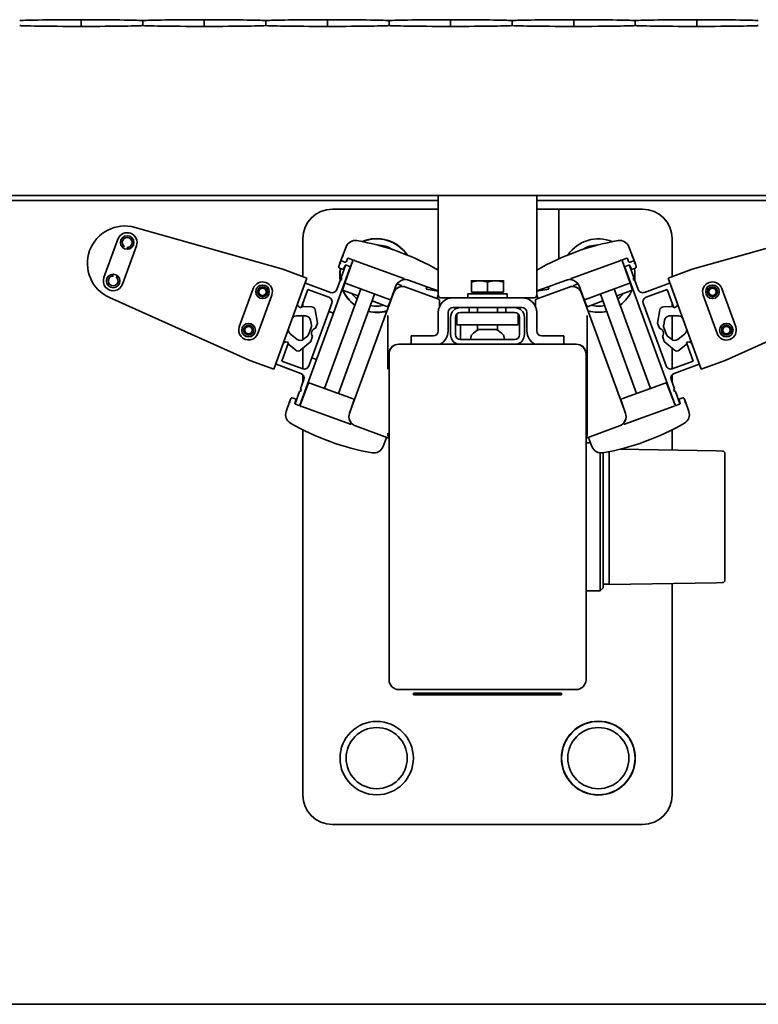
# Model space of a CAD drawing. Units: millimetres. Extents: x 0 to 89130, y -6243 to 25200.
# Drawn here: x 19076 to 19375, y 20376 to 20776 of the extents above; entities that cross this region are included whole.
import ezdxf

# ---------------------------------------------------------------- set-up
doc = ezdxf.new("R2010")
doc.units = ezdxf.units.MM
doc.header["$LTSCALE"] = 60
doc.layers.add('WT02', color=7, linetype='Continuous', lineweight=35)

msp = doc.modelspace()

# ---------------------------------------------------------------- linework, layer by layer
at = {"layer": 'WT02'}
for p, q in [((19100.52, 20773.1), (19100.52, 20775.86)), ((19125.52, 20774.99), (19125.52, 20773.98)), ((19150.52, 20773.1), (19150.52, 20775.86)), ((19175.52, 20774.99), (19175.52, 20773.98)), ((19200.52, 20773.1), (19200.52, 20775.86)), ((19225.52, 20774.99), (19225.52, 20773.98)), ((19250.52, 20773.1), (19250.52, 20775.86)), ((19275.52, 20774.99), (19275.52, 20773.98)), ((19300.52, 20773.1), (19300.52, 20775.86)), ((19325.52, 20774.99), (19325.52, 20773.98)), ((19350.52, 20773.1), (19350.52, 20775.86)), ((20750.52, 20704.48), (15350.52, 20704.48)), ((19245.52, 20704.48), (19245.52, 20663.93)), ((19285.52, 20663.93), (19285.52, 20704.48)), ((15570.52, 20702.48), (19245.52, 20702.48)), ((19285.52, 20702.48), (20750.52, 20702.48)), ((19202.52, 20698.93), (19245.52, 20698.93)), ((19285.52, 20698.93), (19294.52, 20698.93)), ((19294.52, 20698.93), (19328.52, 20698.93)), ((19294.52, 20698.93), (19294.52, 20678.76)), ((19182.43, 20674.48), (19122.38, 20691.5)), ((19408.65, 20691.5), (19348.61, 20674.48)), ((19115.44, 20686.73), (19109.76, 20671.13)), ((19190.52, 20671.53), (19190.52, 20686.93)), ((19340.52, 20686.93), (19340.52, 20671.53)), ((19117.28, 20668.39), (19122.96, 20683.99)), ((19208.09, 20683.62), (19206.63, 20679.82)), ((19324.41, 20679.82), (19322.95, 20683.62)), ((19205.6, 20677), (19205.11, 20675.57)), ((19206.14, 20678.4), (19205.6, 20677)), ((19206.63, 20679.82), (19206.14, 20678.39)), ((19206.44, 20677.76), (19207.61, 20677.33)), ((19210.79, 20678.1), (19207.76, 20669.29)), ((19208.25, 20677.63), (19208.72, 20678.85)), ((19208.97, 20678.97), (19210.74, 20678.33)), ((19211.33, 20678.11), (19231.49, 20670.77)), ((19299.55, 20670.77), (19319.71, 20678.11)), ((19323.27, 20669.29), (19320.24, 20678.1)), ((19322.06, 20678.97), (19320.3, 20678.33)), ((19322.32, 20678.85), (19322.79, 20677.63)), ((19323.42, 20677.33), (19324.6, 20677.76)), ((19324.9, 20678.39), (19324.41, 20679.82)), ((19325.43, 20677), (19324.9, 20678.4)), ((19325.92, 20675.57), (19325.43, 20677)), ((19192.16, 20670.93), (19182.43, 20674.48)), ((19202.94, 20656.69), (19209.71, 20675.29)), ((19205.41, 20674.94), (19206.59, 20674.52)), ((19207.83, 20675.98), (19206.06, 20671.09)), ((19209.77, 20675.28), (19206.74, 20666.47)), ((19207.22, 20674.81), (19207.69, 20676.03)), ((19207.95, 20676.15), (19208.09, 20676.1)), ((19209.59, 20675.55), (19208.09, 20676.1)), ((19209.59, 20675.55), (19209.71, 20675.51)), ((19324.3, 20666.47), (19321.27, 20675.28)), ((19341.71, 20619.29), (19321.32, 20675.29)), ((19321.44, 20675.55), (19321.33, 20675.51)), ((19321.44, 20675.55), (19322.94, 20676.1)), ((19323.09, 20676.15), (19322.94, 20676.1)), ((19323.2, 20675.98), (19324.98, 20671.09)), ((19323.34, 20676.03), (19323.81, 20674.81)), ((19324.45, 20674.52), (19325.62, 20674.94)), ((19348.61, 20674.48), (19338.87, 20670.93)), ((19178.69, 20633.91), (19192.16, 20670.93)), ((19191.34, 20668.68), (19188.5, 20660.88)), ((19201.75, 20665.1), (19191.6, 20668.8)), ((19205.65, 20669.96), (19204.31, 20666.3)), ((19206.41, 20670.32), (19205.65, 20669.96)), ((19206.06, 20671.09), (19206.41, 20670.32)), ((19208.06, 20668.66), (19225.7, 20662.24)), ((19228.77, 20668.57), (19230.46, 20667.95)), ((19233.44, 20670.06), (19237.2, 20668.69)), ((19237.2, 20668.69), (19240.92, 20667.34)), ((19262.27, 20669.83), (19259.02, 20669.83)), ((19259.02, 20665.13), (19259.02, 20669.25)), ((19268.77, 20669.83), (19262.27, 20669.83)), ((19265.52, 20665.13), (19265.52, 20669.25)), ((19272.02, 20669.83), (19268.77, 20669.83)), ((19272.02, 20665.13), (19272.02, 20669.25)), ((19290.12, 20667.34), (19293.84, 20668.69)), ((19293.84, 20668.69), (19297.6, 20670.06)), ((19300.58, 20667.95), (19302.26, 20668.57)), ((19305.34, 20662.24), (19322.97, 20668.66)), ((19324.98, 20671.09), (19324.62, 20670.32)), ((19324.62, 20670.32), (19325.39, 20669.96)), ((19325.39, 20669.96), (19326.72, 20666.3)), ((19329.29, 20665.1), (19339.44, 20668.8)), ((19338.87, 20670.93), (19352.35, 20633.91)), ((19339.69, 20668.68), (19342.53, 20660.88)), ((19170.41, 20666.72), (19164.73, 20651.12)), ((19189.87, 20658.78), (19192.61, 20666.3)), ((19192.61, 20666.3), (19201.06, 20663.22)), ((19214.02, 20666.49), (19199.31, 20626.08)), ((19219.65, 20664.44), (19204.95, 20624.03)), ((19207.04, 20665.84), (19212.99, 20663.67)), ((19227.29, 20664.85), (19224.08, 20656.04)), ((19225.31, 20659.71), (19227.31, 20664.92)), ((19226.34, 20662.53), (19228.34, 20667.74)), ((19245.38, 20662.52), (19232.41, 20667.24)), ((19232.41, 20667.24), (19232.41, 20667.24)), ((19240.92, 20667.34), (19240.59, 20666.39)), ((19240.59, 20666.39), (19240.61, 20666.39)), ((19245.52, 20665.64), (19240.61, 20666.39)), ((19240.92, 20667.34), (19245.52, 20665.67)), ((19257.52, 20664.53), (19273.52, 20664.53)), ((19257.52, 20662.93), (19257.52, 20664.53)), ((19265.52, 20665.13), (19259.02, 20665.13)), ((19259.82, 20665.13), (19259.82, 20664.53)), ((19272.02, 20665.13), (19265.52, 20665.13)), ((19271.22, 20665.13), (19271.22, 20664.53)), ((19273.52, 20662.93), (19273.52, 20664.53)), ((19285.52, 20665.67), (19290.12, 20667.34)), ((19285.52, 20665.64), (19290.42, 20666.39)), ((19298.62, 20667.24), (19285.65, 20662.52)), ((19290.12, 20667.34), (19290.44, 20666.39)), ((19290.44, 20666.39), (19290.42, 20666.39)), ((19298.62, 20667.24), (19298.62, 20667.24)), ((19302.7, 20667.74), (19304.7, 20662.53)), ((19303.73, 20664.92), (19305.72, 20659.71)), ((19306.96, 20656.04), (19303.75, 20664.85)), ((19311.38, 20664.44), (19326.09, 20624.03)), ((19317.02, 20666.49), (19331.73, 20626.08)), ((19318.05, 20663.67), (19324, 20665.84)), ((19338.43, 20666.3), (19329.97, 20663.22)), ((19341.16, 20658.78), (19338.43, 20666.3)), ((19366.3, 20651.12), (19360.62, 20666.72)), ((19112.01, 20663.01), (19168.95, 20637.45)), ((19172.25, 20648.38), (19177.93, 20663.98)), ((19190.52, 20659.34), (19190.52, 20660.56)), ((19202.26, 20660.66), (19201.06, 20657.37)), ((19218.63, 20661.62), (19224.67, 20659.42)), ((19245.24, 20663.12), (19245.52, 20663.94)), ((19246.04, 20659.38), (19246.04, 20661.58)), ((19246.52, 20662.93), (19251.52, 20662.93)), ((19251.52, 20662.93), (19279.52, 20662.93)), ((19279.52, 20662.93), (19284.52, 20662.93)), ((19285, 20661.58), (19285, 20659.38)), ((19285.52, 20663.94), (19285.8, 20663.12)), ((19306.36, 20659.42), (19312.41, 20661.62)), ((19328.78, 20660.66), (19338.01, 20635.29)), ((19340.52, 20660.56), (19340.52, 20659.34)), ((19353.11, 20663.98), (19358.78, 20648.38)), ((19362.08, 20637.45), (19419.02, 20663.01)), ((19188.23, 20660.13), (19188.45, 20660.05)), ((19189.4, 20658.95), (19189.87, 20658.78)), ((19190.11, 20659.44), (19190.39, 20659.34)), ((19190.39, 20659.34), (19194.11, 20659.26)), ((19194.22, 20638.58), (19201.06, 20657.37)), ((19195.56, 20658), (19196.45, 20652.59)), ((19202.94, 20656.69), (19196.1, 20637.89)), ((19201.06, 20657.37), (19202.94, 20656.69)), ((19245.52, 20656.93), (19245.52, 20649.43)), ((19249.52, 20649.43), (19249.52, 20656.93)), ((19251.52, 20658.93), (19254.52, 20658.93)), ((19258.02, 20658.93), (19254.52, 20658.93)), ((19254.52, 20656.93), (19258.02, 20656.93)), ((19258.02, 20656.93), (19258.02, 20658.93)), ((19258.02, 20658.93), (19273.02, 20658.93)), ((19258.02, 20656.93), (19273.02, 20656.93)), ((19261.52, 20658.93), (19261.52, 20656.93)), ((19269.52, 20658.93), (19269.52, 20656.93)), ((19276.52, 20658.93), (19273.02, 20658.93)), ((19273.02, 20658.93), (19273.02, 20656.93)), ((19273.02, 20656.93), (19276.52, 20656.93)), ((19276.52, 20658.93), (19279.52, 20658.93)), ((19281.52, 20649.43), (19281.52, 20656.93)), ((19285.52, 20649.43), (19285.52, 20656.93)), ((19335.48, 20658), (19334.59, 20652.59)), ((19340.64, 20659.34), (19336.93, 20659.26)), ((19340.93, 20659.44), (19340.64, 20659.34)), ((19341.63, 20658.95), (19341.16, 20658.78)), ((19342.8, 20660.13), (19342.59, 20660.05)), ((19188.02, 20655.58), (19191.72, 20655.51)), ((19190.52, 20645.84), (19190.52, 20655.53)), ((19193.65, 20653.83), (19193.98, 20651.82)), ((19196.45, 20652.59), (19195.7, 20650.52)), ((19224.08, 20656.04), (19209.5, 20615.99)), ((19225.02, 20633.93), (19225.02, 20655.65)), ((19250.52, 20654.93), (19250.52, 20647.93)), ((19252.52, 20647.93), (19252.52, 20654.93)), ((19253.02, 20656.26), (19253.02, 20651.93)), ((19278.02, 20651.93), (19278.02, 20656.26)), ((19278.52, 20654.93), (19278.52, 20647.93)), ((19280.52, 20647.93), (19280.52, 20654.93)), ((19306.02, 20655.65), (19306.02, 20607.14)), ((19321.53, 20615.99), (19306.96, 20656.04)), ((19334.59, 20652.59), (19335.34, 20650.52)), ((19337.06, 20651.82), (19337.39, 20653.83)), ((19339.32, 20655.51), (19343.02, 20655.58)), ((19340.52, 20655.53), (19340.52, 20645.84)), ((19193.89, 20650.81), (19192.94, 20648.22)), ((19256.85, 20651.93), (19253.02, 20651.93)), ((19254.52, 20651.93), (19254.52, 20645.93)), ((19274.19, 20651.93), (19256.85, 20651.93)), ((19261.52, 20651.93), (19261.52, 20649.75)), ((19262.07, 20649.98), (19268.97, 20649.98)), ((19269.52, 20651.93), (19269.52, 20649.75)), ((19278.02, 20651.93), (19274.19, 20651.93)), ((19338.09, 20648.22), (19337.15, 20650.81)), ((19182, 20637.17), (19184.74, 20644.69)), ((19182.84, 20644.64), (19182.62, 20644.71)), ((19184.74, 20644.69), (19184.27, 20644.86)), ((19188.26, 20646.01), (19185.38, 20648.33)), ((19193.76, 20645.2), (19189.6, 20641.63)), ((19192.37, 20647.38), (19190.82, 20646.05)), ((19194.51, 20647.27), (19193.76, 20645.2)), ((19234.52, 20647.43), (19239.52, 20647.43)), ((19234.52, 20647.43), (19234.52, 20644.08)), ((19243.52, 20647.43), (19239.52, 20647.43)), ((19276.52, 20645.93), (19254.52, 20645.93)), ((19291.52, 20647.43), (19287.52, 20647.43)), ((19291.52, 20647.43), (19296.52, 20647.43)), ((19296.52, 20644.08), (19296.52, 20647.43)), ((19336.52, 20647.27), (19337.27, 20645.2)), ((19337.27, 20645.2), (19341.44, 20641.63)), ((19340.22, 20646.05), (19338.67, 20647.38)), ((19345.66, 20648.33), (19342.78, 20646.01)), ((19346.3, 20644.69), (19346.77, 20644.86)), ((19349.03, 20637.17), (19346.3, 20644.69)), ((19348.2, 20644.64), (19348.41, 20644.71)), ((19182.35, 20643.96), (19179.51, 20636.16)), ((19184.78, 20643.93), (19184.5, 20644.03)), ((19187.68, 20641.6), (19184.78, 20643.93)), ((19190.52, 20634.07), (19190.52, 20642.42)), ((19225.52, 20640.08), (19225.52, 20640.43)), ((19301.52, 20644.08), (19229.52, 20644.08)), ((19305.52, 20640.43), (19305.52, 20640.08)), ((19340.52, 20642.42), (19340.52, 20634.07)), ((19343.35, 20641.6), (19346.25, 20643.93)), ((19346.25, 20643.93), (19346.53, 20644.03)), ((19348.69, 20643.96), (19351.53, 20636.16)), ((19168.95, 20637.45), (19178.69, 20633.91)), ((19190.46, 20634.09), (19182, 20637.17)), ((19189.33, 20619.29), (19196.1, 20637.89)), ((19194.22, 20638.58), (19193.03, 20635.29)), ((19196.1, 20637.89), (19194.22, 20638.58)), ((19225.52, 20640.08), (19225.52, 20507.78)), ((19305.52, 20507.78), (19305.52, 20640.08)), ((19340.57, 20634.09), (19349.03, 20637.17)), ((19352.35, 20633.91), (19362.08, 20637.45)), ((19179.63, 20635.91), (19189.78, 20632.21)), ((19351.41, 20635.91), (19341.26, 20632.21)), ((19190.97, 20629.65), (19189.64, 20625.98)), ((19190.52, 20628.4), (19190.52, 20631.74)), ((19340.06, 20629.65), (19341.4, 20625.98)), ((19340.52, 20631.74), (19340.52, 20628.4)), ((19189.23, 20624.86), (19187.45, 20619.97)), ((19190, 20625.22), (19189.23, 20624.86)), ((19192.72, 20627.96), (19189.38, 20619.26)), ((19189.64, 20625.98), (19190, 20625.22)), ((19210.99, 20621.83), (19193.36, 20628.25)), ((19337.68, 20628.25), (19320.04, 20621.83)), ((19341.66, 20619.26), (19338.32, 20627.96)), ((19341.4, 20625.98), (19341.04, 20625.22)), ((19341.04, 20625.22), (19341.81, 20624.86)), ((19341.81, 20624.86), (19343.59, 20619.97)), ((19185.08, 20620.62), (19183.76, 20616.78)), ((19185.62, 20622.03), (19185.08, 20620.62)), ((19187.43, 20621.89), (19186.26, 20622.32)), ((19187.31, 20620.02), (19187.73, 20621.26)), ((19190.52, 20622.23), (19190.52, 20622.55)), ((19209.48, 20615.92), (19211.29, 20621.2)), ((19319.74, 20621.2), (19321.56, 20615.92)), ((19340.52, 20622.55), (19340.52, 20622.23)), ((19343.3, 20621.26), (19343.73, 20620.02)), ((19344.78, 20622.32), (19343.6, 20621.89)), ((19345.95, 20620.62), (19345.41, 20622.03)), ((19347.28, 20616.78), (19345.95, 20620.62)), ((19187.43, 20619.77), (19187.57, 20619.71)), ((19187.57, 20619.71), (19189.07, 20619.17)), ((19189.07, 20619.17), (19189.19, 20619.12)), ((19209.94, 20611.57), (19189.78, 20618.91)), ((19341.26, 20618.91), (19321.1, 20611.57)), ((19341.96, 20619.17), (19341.85, 20619.12)), ((19343.47, 20619.71), (19341.96, 20619.17)), ((19343.61, 20619.77), (19343.47, 20619.71)), ((19190.52, 20460.93), (19190.52, 20609.3)), ((19211.89, 20610.86), (19225.05, 20606.07)), ((19211.89, 20610.86), (19211.89, 20610.86)), ((19305.99, 20606.07), (19319.14, 20610.86)), ((19319.14, 20610.86), (19319.14, 20610.86)), ((19340.52, 20609.3), (19340.52, 20601.01)), ((19223.09, 20602.46), (19224.37, 20605.78)), ((19225.02, 20607.14), (19225.02, 20607.93)), ((19306.67, 20605.78), (19307.94, 20602.46)), ((19307.38, 20603.93), (19305.52, 20603.93)), ((19314.92, 20600.43), (19314.92, 20599.48)), ((19358.51, 20600.69), (19319.17, 20601.38)), ((19360.94, 20600.65), (19358.51, 20600.69)), ((19311.32, 20599.91), (19311.32, 20543.93)), ((19312.52, 20545.13), (19312.52, 20599.98)), ((19314.92, 20598.45), (19314.92, 20599.48)), ((19314.92, 20598.45), (19314.92, 20549.41)), ((19361.92, 20599.65), (19361.92, 20599.64)), ((19361.92, 20548.22), (19361.92, 20599.64)), ((19314.92, 20548.39), (19314.92, 20549.41)), ((19312.52, 20545.13), (19311.32, 20543.93)), ((19312.52, 20546.58), (19314.92, 20546.58)), ((19314.92, 20548.39), (19314.92, 20546.59)), ((19314.92, 20546.41), (19358.51, 20547.17)), ((19314.92, 20546.41), (19314.92, 20546.59)), ((19340.52, 20546.86), (19340.52, 20460.93)), ((19358.51, 20547.17), (19360.94, 20547.22)), ((19361.92, 20548.22), (19361.92, 20548.22)), ((19305.52, 20543.93), (19311.32, 20543.93)), ((19229.52, 20503.78), (19301.52, 20503.78)), ((19295.52, 20502.33), (19235.52, 20502.33)), ((19235.52, 20501.63), (19235.52, 20502.33)), ((19235.52, 20501.63), (19295.52, 20501.63)), ((19295.52, 20501.63), (19295.52, 20502.33)), ((19328.52, 20448.93), (19202.52, 20448.93)), ((19460.52, 20375.93), (15355.52, 20375.93))]:
    msp.add_line(p, q, dxfattribs=at)
for centre, radius in [((19119.2, 20685.36), 2.75), ((19113.52, 20669.76), 2.75), ((19174.17, 20665.35), 2.75), ((19174.17, 20665.35), 2), ((19174.17, 20665.35), 1.5), ((19356.87, 20665.35), 2.75), ((19356.87, 20665.35), 2), ((19356.87, 20665.35), 1.5), ((19168.49, 20649.75), 2.75), ((19362.54, 20649.75), 2.75), ((19168.49, 20649.75), 2), ((19168.49, 20649.75), 1.5), ((19362.54, 20649.75), 2), ((19362.54, 20649.75), 1.5), ((19220.52, 20475.93), 14.9), ((19310.52, 20475.93), 15), ((19310.52, 20475.93), 14.9), ((19220.52, 20475.93), 12.42), ((19310.52, 20475.93), 12.42)]:
    msp.add_circle(centre, radius, dxfattribs=at)
for centre, radius, start, end in [((19202.52, 20686.93), 12, 90, 180), ((19328.52, 20686.93), 12, 0, 90), ((19118.24, 20676.87), 15.2, 74.172, 245.828), ((19119.2, 20685.36), 4, 340, 160), ((19119.2, 20685.36), 2, 265.519, 234.481), ((19211.82, 20682.18), 4, 80.1573, 159), ((19195.41, 20587.6), 100, 59.9283, 80.1573), ((19220.52, 20671.93), 15, 33.7484, 113.0935), ((19220.52, 20671.93), 14.9, 34.3178, 112.5241), ((19335.63, 20587.6), 100, 99.8427, 120.0717), ((19310.52, 20671.93), 14.9, 67.4759, 145.6822), ((19319.22, 20682.18), 4, 21, 99.8427), ((19116.74, 20678.59), 5.3, 75.7948, 88.5202), ((19116.74, 20678.59), 5.3, 51.4798, 64.2052), ((19220.52, 20671.93), 12.42, 57.6125, 89.2294), ((19310.52, 20671.93), 12.42, 90.7706, 122.3875), ((19206.61, 20678.23), 0.5, 161, 250), ((19207.78, 20677.8), 0.5, 250, 339), ((19210.6, 20678.16), 0.2, 341, 70), ((19320.43, 20678.16), 0.2, 110, 199), ((19323.25, 20677.8), 0.5, 201, 290), ((19324.43, 20678.23), 0.5, 290, 19), ((19205.58, 20675.41), 0.5, 161, 250), ((19220.52, 20671.93), 15, 168.9673, 187.5438), ((19220.52, 20671.93), 14.9, 169.028, 187.4229), ((19206.76, 20674.99), 0.5, 250, 339), ((19208.02, 20675.91), 0.2, 70, 160), ((19209.53, 20675.36), 0.2, 340, 70), ((19209.58, 20675.34), 0.2, 341, 70), ((19321.46, 20675.34), 0.2, 110, 199), ((19321.51, 20675.36), 0.2, 110, 200), ((19323.01, 20675.91), 0.2, 20, 110), ((19324.28, 20674.99), 0.5, 201, 290), ((19310.52, 20671.93), 14.9, 352.5771, 10.972), ((19325.45, 20675.41), 0.5, 290, 19), ((19113.52, 20669.76), 4, 160, 340), ((19113.52, 20669.76), 2, 85.519, 54.481), ((19115.98, 20676.52), 5.3, 231.4798, 244.2052), ((19115.98, 20676.52), 5.3, 255.7948, 268.5202), ((19174.17, 20665.35), 4, 340, 160), ((19191.53, 20668.61), 0.2, 70, 160), ((19208.23, 20669.13), 0.5, 161, 250), ((19220.52, 20671.93), 12.42, 184.4776, 186.0076), ((19232.07, 20666.3), 4, 97.266, 159), ((19232.07, 20666.3), 4, 70, 97.266), ((19298.96, 20666.3), 4, 82.734, 110), ((19298.96, 20666.3), 4, 21, 82.734), ((19310.52, 20671.93), 12.42, 353.9924, 355.5224), ((19322.8, 20669.13), 0.5, 290, 19), ((19339.5, 20668.61), 0.2, 20, 110), ((19356.87, 20665.35), 4, 20, 200), ((19202.43, 20666.98), 2, 250, 340), ((19220.52, 20671.93), 15, 201.1113, 233.5437), ((19220.52, 20671.93), 14.9, 200.6687, 202.061), ((19207.21, 20666.31), 0.5, 161, 250), ((19220.52, 20671.93), 14.9, 203.7588, 233.4301), ((19220.52, 20671.93), 12.42, 216.3601, 229.9892), ((19231.05, 20663.48), 4, 70, 160), ((19231.04, 20663.48), 4, 97.266, 159), ((19231.04, 20663.48), 4, 70, 97.266), ((19220.52, 20671.93), 12.42, 338.3609, 338.3612), ((19299.99, 20663.48), 4, 20, 110), ((19299.99, 20663.48), 4, 82.734, 110), ((19310.52, 20671.93), 12.42, 201.6388, 201.6391), ((19299.99, 20663.48), 4, 21, 82.734), ((19310.52, 20671.93), 12.42, 310.0108, 323.6399), ((19310.52, 20671.93), 14.9, 306.5699, 336.2412), ((19323.83, 20666.31), 0.5, 290, 19), ((19310.52, 20671.93), 14.9, 337.939, 339.3313), ((19328.6, 20666.98), 2, 200, 290), ((19189.91, 20660.36), 1.5, 160, 250), ((19200.38, 20661.34), 2, 340, 70), ((19220.52, 20671.93), 12.42, 294.4899, 295.0105), ((19225.87, 20662.71), 0.5, 250, 339), ((19244.76, 20663.28), 0.5, 250, 341), ((19245.04, 20661.58), 1, 0, 70), ((19246.52, 20663.93), 1, 180, 270), ((19251.52, 20656.93), 6, 90, 180), ((19279.52, 20656.93), 6, 0, 90), ((19284.52, 20663.93), 1, 270, 0), ((19286, 20661.58), 1, 110, 180), ((19286.27, 20663.28), 0.5, 199, 290), ((19305.17, 20662.71), 0.5, 201, 290), ((19310.52, 20671.93), 12.42, 244.9895, 245.5101), ((19330.66, 20661.34), 2, 110, 200), ((19341.12, 20660.36), 1.5, 290, 20), ((19194.08, 20657.76), 1.5, 9.34, 88.8), ((19220.52, 20671.93), 15, 256.7026, 285.8367), ((19220.52, 20671.93), 14.9, 256.7478, 286.1149), ((19220.52, 20671.93), 12.42, 258.1051, 283.6399), ((19224.84, 20659.89), 0.5, 250, 339), ((19251.52, 20656.93), 2, 90, 180), ((19254.52, 20654.93), 4, 90, 180), ((19254.52, 20654.93), 2, 90, 180), ((19276.52, 20654.93), 4, 0, 90), ((19276.52, 20654.93), 2, 0, 90), ((19279.52, 20656.93), 2, 0, 90), ((19306.19, 20659.89), 0.5, 201, 290), ((19310.52, 20671.93), 14.9, 253.8851, 283.2522), ((19310.52, 20671.93), 12.42, 256.3601, 281.8949), ((19336.96, 20657.76), 1.5, 91.2, 170.66), ((19187.98, 20653.59), 2, 88.8, 160), ((19191.68, 20653.51), 2, 9.34, 88.8), ((19339.36, 20653.51), 2, 91.2, 170.66), ((19343.06, 20653.59), 2, 20, 91.2), ((19168.49, 20649.75), 4, 160, 340), ((19186.63, 20649.89), 2, 160, 231.2), ((19192.01, 20651.49), 2, 340, 9.34), ((19196.04, 20648.55), 2, 100, 220), ((19243.52, 20649.43), 2, 270, 0), ((19243.52, 20649.43), 6, 296.9166, 0), ((19264.99, 20643), 7.59, 113.4193, 139.1324), ((19262.07, 20649.73), 0.25, 90, 113.4193), ((19268.97, 20649.73), 0.25, 66.5807, 90), ((19266.05, 20643), 7.59, 40.8676, 66.5807), ((19287.52, 20649.43), 6, 180, 243.0834), ((19287.52, 20649.43), 2, 180, 270), ((19334.99, 20648.55), 2, 320, 80), ((19339.03, 20651.49), 2, 170.66, 200), ((19344.4, 20649.89), 2, 308.8, 20), ((19362.54, 20649.75), 4, 200, 20), ((19183.76, 20643.45), 1.5, 70, 160), ((19189.51, 20647.57), 2, 231.2, 310.66), ((19191.06, 20648.9), 2, 310.66, 340), ((19254.52, 20647.93), 4, 180, 254.2595), ((19254.52, 20647.93), 2, 180, 270), ((19266.97, 20645.93), 8.25, 173.3606, 178.2093), ((19258.97, 20646.18), 0.25, 178.2093, 270), ((19260.76, 20646.66), 2, 139.1324, 173.3606), ((19270.28, 20646.66), 2, 6.6394, 40.8676), ((19272.06, 20646.18), 0.25, 270, 1.7907), ((19264.07, 20645.93), 8.25, 1.7907, 6.6394), ((19276.52, 20647.93), 2, 270, 0), ((19276.52, 20647.93), 4, 285.7405, 0), ((19339.97, 20648.9), 2, 200, 229.34), ((19341.52, 20647.57), 2, 229.34, 308.8), ((19347.28, 20643.45), 1.5, 20, 110), ((19188.62, 20642.77), 1.5, 231.2, 310.66), ((19229.52, 20640.08), 4, 90, 180), ((19229.02, 20640.43), 3.5, 107.2242, 180), ((19301.52, 20640.08), 4, 0, 90), ((19302.02, 20640.43), 3.5, 0, 72.7758), ((19342.41, 20642.77), 1.5, 229.34, 308.8), ((19179.7, 20636.09), 0.2, 160, 250), ((19191.15, 20635.97), 2, 250, 340), ((19339.89, 20635.97), 2, 200, 290), ((19351.34, 20636.09), 0.2, 290, 20), ((19189.09, 20630.33), 2, 340, 70), ((19341.94, 20630.33), 2, 110, 200), ((19193.19, 20627.78), 0.5, 70, 159), ((19337.85, 20627.78), 0.5, 21, 110), ((19186.09, 20621.85), 0.5, 70, 159), ((19187.26, 20621.42), 0.5, 341, 70), ((19210.82, 20621.36), 0.5, 341, 70), ((19320.21, 20621.36), 0.5, 110, 199), ((19343.77, 20621.42), 0.5, 110, 199), ((19344.95, 20621.85), 0.5, 21, 110), ((19187.54, 20615.47), 4, 161, 239.8427), ((19187.64, 20619.9), 0.2, 160, 250), ((19189.14, 20619.35), 0.2, 250, 340), ((19189.19, 20619.34), 0.2, 250, 339), ((19341.84, 20619.34), 0.2, 201, 290), ((19341.89, 20619.35), 0.2, 200, 290), ((19343.4, 20619.9), 0.2, 290, 20), ((19343.5, 20615.47), 4, 300.1573, 19), ((19213.26, 20614.62), 4, 160, 250), ((19213.26, 20614.62), 4, 161, 222.734), ((19317.78, 20614.62), 4, 290, 20), ((19317.78, 20614.62), 4, 317.266, 19), ((19235.77, 20698.48), 100, 239.8427, 260.1573), ((19213.26, 20614.62), 4, 222.734, 250), ((19295.27, 20698.48), 100, 279.8427, 300.1573), ((19317.78, 20614.62), 4, 290, 317.266), ((19223.9, 20605.96), 0.5, 339, 70), ((19307.14, 20605.96), 0.5, 110, 201), ((19219.36, 20603.89), 4, 260.1573, 339), ((19311.68, 20603.89), 4, 201, 279.8427), ((19360.92, 20599.65), 1, 0, 89), ((19360.92, 20548.22), 1, 271, 0), ((19229.52, 20507.78), 4, 180, 270), ((19301.52, 20507.78), 4, 270, 0), ((19202.52, 20460.93), 12, 180, 270), ((19328.52, 20460.93), 12, 270, 0)]:
    msp.add_arc(centre, radius, start, end, dxfattribs=at)
for centre, major_axis, ratio, start_param, end_param in [((19115.46, 20775.46), (40, 0), 0.010869, 1.953701, 3.0766), ((19115.46, 20773.51), (-40, 0), 0.010869, 0.064993, 1.187891), ((19085.57, 20775.46), (40, 0), 0.010869, 0.064993, 1.187891), ((19085.57, 20773.51), (-40, 0), 0.010869, 1.953701, 3.0766), ((19165.46, 20775.46), (40, 0), 0.010869, 1.953701, 3.0766), ((19165.46, 20773.51), (-40, 0), 0.010869, 0.064993, 1.187891), ((19135.57, 20775.46), (40, 0), 0.010869, 0.064993, 1.187891), ((19135.57, 20773.51), (-40, 0), 0.010869, 1.953701, 3.0766), ((19215.46, 20775.46), (40, 0), 0.010869, 1.953701, 3.0766), ((19215.46, 20773.51), (-40, 0), 0.010869, 0.064993, 1.187891), ((19185.57, 20775.46), (40, 0), 0.010869, 0.064993, 1.187891), ((19185.57, 20773.51), (-40, 0), 0.010869, 1.953701, 3.0766), ((19265.46, 20775.46), (40, 0), 0.010869, 1.953701, 3.0766), ((19265.46, 20773.51), (-40, 0), 0.010869, 0.064993, 1.187891), ((19235.57, 20775.46), (40, 0), 0.010869, 0.064993, 1.187891), ((19235.57, 20773.51), (-40, 0), 0.010869, 1.953701, 3.0766), ((19315.46, 20775.46), (40, 0), 0.010869, 1.953701, 3.0766), ((19315.46, 20773.51), (-40, 0), 0.010869, 0.064993, 1.187891), ((19285.57, 20775.46), (40, 0), 0.010869, 0.064993, 1.187891), ((19285.57, 20773.51), (-40, 0), 0.010869, 1.953701, 3.0766), ((19365.46, 20775.46), (40, 0), 0.010869, 1.953701, 3.0766), ((19365.46, 20773.51), (-40, 0), 0.010869, 0.064993, 1.187891), ((19335.57, 20775.46), (40, 0), 0.010869, 0.064993, 1.187891), ((19335.57, 20773.51), (-40, 0), 0.010869, 1.953701, 3.0766), ((19206.07, 20676.83), (-0.47, 0.171), 0.01745, 4.712389, 6.282881), ((19207.1, 20679.65), (-0.47, 0.171), 0.01745, 4.712389, 6.28288), ((19215.99, 20691.66), (-4.66, -13.55), 0.034899, 6.129919, 6.282576), ((19315.04, 20691.66), (4.66, -13.55), 0.034899, 0.00061, 0.153266), ((19323.94, 20679.65), (0.47, 0.171), 0.01745, 0.000305, 1.570796), ((19324.96, 20676.83), (0.47, 0.171), 0.01745, 0.000305, 1.570796), ((19196.37, 20576.98), (28.63, 78.72), 0.011937, 6.250382, 6.283183), ((19334.67, 20576.98), (-28.63, 78.72), 0.011937, 0.000002, 0.032804), ((19185.55, 20620.45), (-0.47, 0.171), 0.01745, 0.000305, 1.570797), ((19345.48, 20620.45), (0.47, 0.171), 0.01745, 4.712389, 6.282881), ((19184.65, 20605.53), (5.13, 13.38), 0.034899, 0.00061, 0.153266), ((19346.39, 20605.53), (-5.13, 13.38), 0.034899, 6.129919, 6.282576), ((19253.67, 20596.72), (-28.65, 10.43), 0.032799, 0.011945, 0.036627), ((19277.37, 20596.72), (28.65, 10.43), 0.032799, 6.246559, 6.271241)]:
    msp.add_ellipse(centre, major_axis=major_axis, ratio=ratio, start_param=start_param, end_param=end_param, dxfattribs=at)
for points, knots in [([(19125.49, 20775.49), (19125.49, 20775.49), (19125.5, 20775.47), (19125.5, 20775.42), (19125.51, 20775.39), (19125.51, 20775.3), (19125.51, 20775.24), (19125.52, 20775.12), (19125.52, 20775.05), (19125.52, 20774.99)], [-0.07486153, -0.07486153, -0.07486153, -0.07486153, -0.0565344, -0.0565344, -0.03766371, -0.03766371, -0.01883186, -0.01883186, 0, 0, 0, 0]), ([(19125.52, 20773.98), (19125.52, 20773.91), (19125.52, 20773.85), (19125.51, 20773.72), (19125.51, 20773.67), (19125.51, 20773.58), (19125.5, 20773.54), (19125.5, 20773.49), (19125.49, 20773.48), (19125.49, 20773.48)], [0, 0, 0, 0, 0.01883186, 0.01883186, 0.03766371, 0.03766371, 0.0565344, 0.0565344, 0.07486153, 0.07486153, 0.07486153, 0.07486153]), ([(19125.52, 20774.99), (19125.52, 20775.05), (19125.52, 20775.12), (19125.52, 20775.24), (19125.52, 20775.3), (19125.53, 20775.39), (19125.53, 20775.42), (19125.54, 20775.47), (19125.54, 20775.49), (19125.55, 20775.49)], [0, 0, 0, 0, 0.01883186, 0.01883186, 0.03766371, 0.03766371, 0.0565344, 0.0565344, 0.07486153, 0.07486153, 0.07486153, 0.07486153]), ([(19125.55, 20773.48), (19125.54, 20773.48), (19125.54, 20773.49), (19125.53, 20773.54), (19125.53, 20773.58), (19125.52, 20773.67), (19125.52, 20773.72), (19125.52, 20773.85), (19125.52, 20773.91), (19125.52, 20773.98)], [-0.07486153, -0.07486153, -0.07486153, -0.07486153, -0.0565344, -0.0565344, -0.03766371, -0.03766371, -0.01883186, -0.01883186, 0, 0, 0, 0]), ([(19175.49, 20775.49), (19175.49, 20775.49), (19175.5, 20775.47), (19175.5, 20775.42), (19175.51, 20775.39), (19175.51, 20775.3), (19175.51, 20775.24), (19175.52, 20775.12), (19175.52, 20775.05), (19175.52, 20774.99)], [-0.07486153, -0.07486153, -0.07486153, -0.07486153, -0.0565344, -0.0565344, -0.03766371, -0.03766371, -0.01883186, -0.01883186, 0, 0, 0, 0]), ([(19175.52, 20773.98), (19175.52, 20773.91), (19175.52, 20773.85), (19175.51, 20773.72), (19175.51, 20773.67), (19175.51, 20773.58), (19175.5, 20773.54), (19175.5, 20773.49), (19175.49, 20773.48), (19175.49, 20773.48)], [0, 0, 0, 0, 0.01883186, 0.01883186, 0.03766371, 0.03766371, 0.0565344, 0.0565344, 0.07486153, 0.07486153, 0.07486153, 0.07486153]), ([(19175.52, 20774.99), (19175.52, 20775.05), (19175.52, 20775.12), (19175.52, 20775.24), (19175.52, 20775.3), (19175.53, 20775.39), (19175.53, 20775.42), (19175.54, 20775.47), (19175.54, 20775.49), (19175.55, 20775.49)], [0, 0, 0, 0, 0.01883186, 0.01883186, 0.03766371, 0.03766371, 0.0565344, 0.0565344, 0.07486153, 0.07486153, 0.07486153, 0.07486153]), ([(19175.55, 20773.48), (19175.54, 20773.48), (19175.54, 20773.49), (19175.53, 20773.54), (19175.53, 20773.58), (19175.52, 20773.67), (19175.52, 20773.72), (19175.52, 20773.85), (19175.52, 20773.91), (19175.52, 20773.98)], [-0.07486153, -0.07486153, -0.07486153, -0.07486153, -0.0565344, -0.0565344, -0.03766371, -0.03766371, -0.01883186, -0.01883186, 0, 0, 0, 0]), ([(19225.49, 20775.49), (19225.49, 20775.49), (19225.5, 20775.47), (19225.5, 20775.42), (19225.51, 20775.39), (19225.51, 20775.3), (19225.51, 20775.24), (19225.52, 20775.12), (19225.52, 20775.05), (19225.52, 20774.99)], [-0.07486153, -0.07486153, -0.07486153, -0.07486153, -0.0565344, -0.0565344, -0.03766371, -0.03766371, -0.01883186, -0.01883186, 0, 0, 0, 0]), ([(19225.52, 20773.98), (19225.52, 20773.91), (19225.52, 20773.85), (19225.51, 20773.72), (19225.51, 20773.67), (19225.51, 20773.58), (19225.5, 20773.54), (19225.5, 20773.49), (19225.49, 20773.48), (19225.49, 20773.48)], [0, 0, 0, 0, 0.01883186, 0.01883186, 0.03766371, 0.03766371, 0.0565344, 0.0565344, 0.07486153, 0.07486153, 0.07486153, 0.07486153]), ([(19225.52, 20774.99), (19225.52, 20775.05), (19225.52, 20775.12), (19225.52, 20775.24), (19225.52, 20775.3), (19225.53, 20775.39), (19225.53, 20775.42), (19225.54, 20775.47), (19225.54, 20775.49), (19225.55, 20775.49)], [0, 0, 0, 0, 0.01883186, 0.01883186, 0.03766371, 0.03766371, 0.0565344, 0.0565344, 0.07486153, 0.07486153, 0.07486153, 0.07486153]), ([(19225.55, 20773.48), (19225.54, 20773.48), (19225.54, 20773.49), (19225.53, 20773.54), (19225.53, 20773.58), (19225.52, 20773.67), (19225.52, 20773.72), (19225.52, 20773.85), (19225.52, 20773.91), (19225.52, 20773.98)], [-0.07486153, -0.07486153, -0.07486153, -0.07486153, -0.0565344, -0.0565344, -0.03766371, -0.03766371, -0.01883186, -0.01883186, 0, 0, 0, 0]), ([(19275.49, 20775.49), (19275.49, 20775.49), (19275.5, 20775.47), (19275.5, 20775.42), (19275.51, 20775.39), (19275.51, 20775.3), (19275.51, 20775.24), (19275.52, 20775.12), (19275.52, 20775.05), (19275.52, 20774.99)], [-0.07486153, -0.07486153, -0.07486153, -0.07486153, -0.0565344, -0.0565344, -0.03766371, -0.03766371, -0.01883186, -0.01883186, 0, 0, 0, 0]), ([(19275.52, 20773.98), (19275.52, 20773.91), (19275.52, 20773.85), (19275.51, 20773.72), (19275.51, 20773.67), (19275.51, 20773.58), (19275.5, 20773.54), (19275.5, 20773.49), (19275.49, 20773.48), (19275.49, 20773.48)], [0, 0, 0, 0, 0.01883186, 0.01883186, 0.03766371, 0.03766371, 0.0565344, 0.0565344, 0.07486153, 0.07486153, 0.07486153, 0.07486153]), ([(19275.52, 20774.99), (19275.52, 20775.05), (19275.52, 20775.12), (19275.52, 20775.24), (19275.52, 20775.3), (19275.53, 20775.39), (19275.53, 20775.42), (19275.54, 20775.47), (19275.54, 20775.49), (19275.55, 20775.49)], [0, 0, 0, 0, 0.01883186, 0.01883186, 0.03766371, 0.03766371, 0.0565344, 0.0565344, 0.07486153, 0.07486153, 0.07486153, 0.07486153]), ([(19275.55, 20773.48), (19275.54, 20773.48), (19275.54, 20773.49), (19275.53, 20773.54), (19275.53, 20773.58), (19275.52, 20773.67), (19275.52, 20773.72), (19275.52, 20773.85), (19275.52, 20773.91), (19275.52, 20773.98)], [-0.07486153, -0.07486153, -0.07486153, -0.07486153, -0.0565344, -0.0565344, -0.03766371, -0.03766371, -0.01883186, -0.01883186, 0, 0, 0, 0]), ([(19325.49, 20775.49), (19325.49, 20775.49), (19325.5, 20775.47), (19325.5, 20775.42), (19325.51, 20775.39), (19325.51, 20775.3), (19325.51, 20775.24), (19325.52, 20775.12), (19325.52, 20775.05), (19325.52, 20774.99)], [-0.07486153, -0.07486153, -0.07486153, -0.07486153, -0.0565344, -0.0565344, -0.03766371, -0.03766371, -0.01883186, -0.01883186, 0, 0, 0, 0]), ([(19325.52, 20773.98), (19325.52, 20773.91), (19325.52, 20773.85), (19325.51, 20773.72), (19325.51, 20773.67), (19325.51, 20773.58), (19325.5, 20773.54), (19325.5, 20773.49), (19325.49, 20773.48), (19325.49, 20773.48)], [0, 0, 0, 0, 0.01883186, 0.01883186, 0.03766371, 0.03766371, 0.0565344, 0.0565344, 0.07486153, 0.07486153, 0.07486153, 0.07486153]), ([(19325.52, 20774.99), (19325.52, 20775.05), (19325.52, 20775.12), (19325.52, 20775.24), (19325.52, 20775.3), (19325.53, 20775.39), (19325.53, 20775.42), (19325.54, 20775.47), (19325.54, 20775.49), (19325.55, 20775.49)], [0, 0, 0, 0, 0.01883186, 0.01883186, 0.03766371, 0.03766371, 0.0565344, 0.0565344, 0.07486153, 0.07486153, 0.07486153, 0.07486153]), ([(19325.55, 20773.48), (19325.54, 20773.48), (19325.54, 20773.49), (19325.53, 20773.54), (19325.53, 20773.58), (19325.52, 20773.67), (19325.52, 20773.72), (19325.52, 20773.85), (19325.52, 20773.91), (19325.52, 20773.98)], [-0.07486153, -0.07486153, -0.07486153, -0.07486153, -0.0565344, -0.0565344, -0.03766371, -0.03766371, -0.01883186, -0.01883186, 0, 0, 0, 0]), ([(19208.72, 20678.85), (19208.73, 20678.87), (19208.74, 20678.9), (19208.78, 20678.93), (19208.8, 20678.95), (19208.85, 20678.97), (19208.87, 20678.98), (19208.92, 20678.98), (19208.95, 20678.98), (19208.97, 20678.97)], [-2.136155, -2.136155, -2.136155, -2.136155, -1.602116, -1.602116, -1.068078, -1.068078, -0.534039, -0.534039, 0, 0, 0, 0]), ([(19211.31, 20678.29), (19211.31, 20678.29), (19211.31, 20678.3), (19211.31, 20678.3), (19211.31, 20678.31), (19211.31, 20678.33), (19211.3, 20678.33), (19211.3, 20678.34), (19211.3, 20678.34), (19211.3, 20678.34)], [0, 0, 0, 0, 0.000229941, 0.000229941, 0.002596308, 0.002596308, 0.004855974, 0.004855974, 0.00489051, 0.00489051, 0.00489051, 0.00489051]), ([(19319.74, 20678.34), (19319.74, 20678.34), (19319.74, 20678.34), (19319.73, 20678.33), (19319.73, 20678.33), (19319.73, 20678.31), (19319.72, 20678.3), (19319.73, 20678.29)], [-0.00002641, -0.00002641, -0.00002641, -0.00002641, 0, 0, 0.001810534, 0.001810534, 0.003582972, 0.003582972, 0.003582972, 0.003582972]), ([(19322.06, 20678.97), (19322.09, 20678.98), (19322.11, 20678.98), (19322.16, 20678.98), (19322.19, 20678.97), (19322.24, 20678.95), (19322.26, 20678.93), (19322.29, 20678.9), (19322.31, 20678.87), (19322.32, 20678.85)], [-2.136155, -2.136155, -2.136155, -2.136155, -1.602116, -1.602116, -1.068078, -1.068078, -0.534039, -0.534039, 0, 0, 0, 0]), ([(19207.69, 20676.03), (19207.7, 20676.06), (19207.72, 20676.08), (19207.75, 20676.12), (19207.77, 20676.13), (19207.82, 20676.15), (19207.85, 20676.16), (19207.9, 20676.16), (19207.92, 20676.16), (19207.95, 20676.15)], [-2.136155, -2.136155, -2.136155, -2.136155, -1.602116, -1.602116, -1.068078, -1.068078, -0.534039, -0.534039, 0, 0, 0, 0]), ([(19323.09, 20676.15), (19323.11, 20676.16), (19323.14, 20676.16), (19323.19, 20676.16), (19323.21, 20676.15), (19323.26, 20676.13), (19323.28, 20676.12), (19323.32, 20676.08), (19323.33, 20676.06), (19323.34, 20676.03)], [-2.136155, -2.136155, -2.136155, -2.136155, -1.602116, -1.602116, -1.068078, -1.068078, -0.534039, -0.534039, 0, 0, 0, 0]), ([(19231.49, 20670.77), (19231.49, 20670.77), (19231.49, 20670.77), (19231.5, 20670.77), (19231.5, 20670.76), (19231.5, 20670.76), (19231.5, 20670.76), (19231.5, 20670.76), (19231.5, 20670.76), (19231.5, 20670.76)], [0, 0, 0, 0, 0.001366167, 0.001366167, 0.001978461, 0.001978461, 0.002381017, 0.002381017, 0.002419807, 0.002419807, 0.002419807, 0.002419807]), ([(19231.5, 20670.76), (19231.51, 20670.7), (19231.52, 20670.63), (19231.53, 20670.51), (19231.54, 20670.46), (19231.55, 20670.37), (19231.56, 20670.33), (19231.56, 20670.28), (19231.56, 20670.27), (19231.56, 20670.27), (19231.56, 20670.27), (19231.56, 20670.27)], [0, 0, 0, 0, 0.01953163, 0.01953163, 0.03906351, 0.03906351, 0.0585961, 0.0585961, 0.0776378, 0.0776378, 0.07800597, 0.07800597, 0.07800597, 0.07800597]), ([(19299.47, 20670.27), (19299.47, 20670.27), (19299.47, 20670.27), (19299.47, 20670.27), (19299.47, 20670.28), (19299.48, 20670.33), (19299.48, 20670.37), (19299.49, 20670.46), (19299.5, 20670.51), (19299.52, 20670.63), (19299.52, 20670.7), (19299.53, 20670.76)], [-0.00036816, -0.00036816, -0.00036816, -0.00036816, 0, 0, 0.01904172, 0.01904172, 0.03857434, 0.03857434, 0.05810625, 0.05810625, 0.07763791, 0.07763791, 0.07763791, 0.07763791]), ([(19299.53, 20670.76), (19299.53, 20670.76), (19299.53, 20670.76), (19299.53, 20670.76), (19299.53, 20670.76), (19299.54, 20670.77), (19299.54, 20670.77), (19299.54, 20670.77), (19299.55, 20670.77), (19299.55, 20670.77)], [0.63071049, 0.63071049, 0.63071049, 0.63071049, 0.63136435, 0.63136435, 0.63357499, 0.63357499, 0.63682508, 0.63682508, 0.64473797, 0.64473797, 0.64473797, 0.64473797]), ([(19230.46, 20667.95), (19230.46, 20667.95), (19230.47, 20667.95), (19230.47, 20667.95), (19230.47, 20667.95), (19230.48, 20667.94), (19230.48, 20667.94), (19230.48, 20667.94), (19230.48, 20667.94), (19230.48, 20667.94)], [0, 0, 0, 0, 0.001366167, 0.001366167, 0.001978461, 0.001978461, 0.002381017, 0.002381017, 0.002419807, 0.002419807, 0.002419807, 0.002419807]), ([(19230.48, 20667.94), (19230.48, 20667.88), (19230.49, 20667.81), (19230.51, 20667.69), (19230.52, 20667.64), (19230.53, 20667.55), (19230.53, 20667.51), (19230.54, 20667.47), (19230.54, 20667.45), (19230.54, 20667.45), (19230.54, 20667.45), (19230.54, 20667.45)], [0, 0, 0, 0, 0.01953163, 0.01953163, 0.03906351, 0.03906351, 0.0585961, 0.0585961, 0.0776378, 0.0776378, 0.07800597, 0.07800597, 0.07800597, 0.07800597]), ([(19300.5, 20667.45), (19300.5, 20667.45), (19300.5, 20667.45), (19300.5, 20667.45), (19300.5, 20667.47), (19300.5, 20667.51), (19300.51, 20667.55), (19300.52, 20667.64), (19300.53, 20667.69), (19300.54, 20667.81), (19300.55, 20667.88), (19300.56, 20667.94)], [-0.00036816, -0.00036816, -0.00036816, -0.00036816, 0, 0, 0.01904172, 0.01904172, 0.03857434, 0.03857434, 0.05810625, 0.05810625, 0.07763791, 0.07763791, 0.07763791, 0.07763791]), ([(19300.56, 20667.94), (19300.56, 20667.94), (19300.56, 20667.94), (19300.56, 20667.94), (19300.56, 20667.94), (19300.56, 20667.95), (19300.56, 20667.95), (19300.57, 20667.95), (19300.57, 20667.95), (19300.58, 20667.95)], [0.63071049, 0.63071049, 0.63071049, 0.63071049, 0.63136435, 0.63136435, 0.63357499, 0.63357499, 0.63682508, 0.63682508, 0.64473797, 0.64473797, 0.64473797, 0.64473797]), ([(19187.43, 20619.77), (19187.4, 20619.77), (19187.38, 20619.79), (19187.34, 20619.82), (19187.33, 20619.84), (19187.3, 20619.89), (19187.3, 20619.92), (19187.29, 20619.97), (19187.3, 20619.99), (19187.31, 20620.02)], [-2.136155, -2.136155, -2.136155, -2.136155, -1.602116, -1.602116, -1.068078, -1.068078, -0.534039, -0.534039, 0, 0, 0, 0]), ([(19189.61, 20618.75), (19189.61, 20618.75), (19189.61, 20618.75), (19189.62, 20618.76), (19189.63, 20618.76), (19189.64, 20618.77), (19189.64, 20618.77), (19189.65, 20618.78)], [-0.00002641, -0.00002641, -0.00002641, -0.00002641, 0, 0, 0.001810534, 0.001810534, 0.003582972, 0.003582972, 0.003582972, 0.003582972]), ([(19341.39, 20618.78), (19341.39, 20618.78), (19341.39, 20618.78), (19341.39, 20618.77), (19341.4, 20618.77), (19341.41, 20618.76), (19341.42, 20618.76), (19341.42, 20618.75), (19341.42, 20618.75), (19341.42, 20618.75)], [0, 0, 0, 0, 0.000229941, 0.000229941, 0.002596308, 0.002596308, 0.004855974, 0.004855974, 0.00489051, 0.00489051, 0.00489051, 0.00489051]), ([(19343.73, 20620.02), (19343.74, 20619.99), (19343.74, 20619.97), (19343.74, 20619.92), (19343.73, 20619.89), (19343.71, 20619.84), (19343.69, 20619.82), (19343.66, 20619.79), (19343.63, 20619.77), (19343.61, 20619.77)], [-2.136155, -2.136155, -2.136155, -2.136155, -1.602116, -1.602116, -1.068078, -1.068078, -0.534039, -0.534039, 0, 0, 0, 0]), ([(19209.96, 20611.57), (19209.96, 20611.57), (19209.96, 20611.57), (19209.96, 20611.57), (19209.96, 20611.57), (19209.95, 20611.57), (19209.95, 20611.57), (19209.95, 20611.57), (19209.94, 20611.57), (19209.94, 20611.57)], [0.63071049, 0.63071049, 0.63071049, 0.63071049, 0.63136435, 0.63136435, 0.63357499, 0.63357499, 0.63682508, 0.63682508, 0.64473797, 0.64473797, 0.64473797, 0.64473797]), ([(19210.32, 20611.91), (19210.32, 20611.91), (19210.32, 20611.91), (19210.32, 20611.91), (19210.31, 20611.9), (19210.28, 20611.86), (19210.25, 20611.84), (19210.18, 20611.78), (19210.14, 20611.74), (19210.06, 20611.66), (19210.01, 20611.62), (19209.96, 20611.57)], [-0.00036816, -0.00036816, -0.00036816, -0.00036816, 0, 0, 0.01904172, 0.01904172, 0.03857434, 0.03857434, 0.05810625, 0.05810625, 0.07763791, 0.07763791, 0.07763791, 0.07763791]), ([(19321.08, 20611.57), (19321.03, 20611.62), (19320.98, 20611.66), (19320.89, 20611.74), (19320.85, 20611.78), (19320.79, 20611.84), (19320.76, 20611.86), (19320.72, 20611.9), (19320.71, 20611.91), (19320.71, 20611.91), (19320.71, 20611.91), (19320.71, 20611.91)], [0, 0, 0, 0, 0.01953163, 0.01953163, 0.03906351, 0.03906351, 0.0585961, 0.0585961, 0.0776378, 0.0776378, 0.07800597, 0.07800597, 0.07800597, 0.07800597]), ([(19321.1, 20611.57), (19321.09, 20611.57), (19321.09, 20611.57), (19321.08, 20611.57), (19321.08, 20611.57), (19321.08, 20611.57), (19321.08, 20611.57), (19321.08, 20611.57), (19321.08, 20611.57), (19321.08, 20611.57)], [0, 0, 0, 0, 0.001366167, 0.001366167, 0.001978461, 0.001978461, 0.002381017, 0.002381017, 0.002419807, 0.002419807, 0.002419807, 0.002419807]), ([(19225.47, 20606.23), (19225.45, 20606.28), (19225.42, 20606.34), (19225.3, 20606.61), (19225.15, 20606.88), (19225.03, 20607.11)], [0.29052619, 0.29052619, 0.29052619, 0.29052619, 0.31064986, 0.31064986, 0.38974792, 0.38974792, 0.38974792, 0.38974792]), ([(19225.05, 20606.07), (19225.12, 20606.05), (19225.21, 20606.04), (19225.34, 20606.09), (19225.38, 20606.12), (19225.43, 20606.17), (19225.45, 20606.2), (19225.47, 20606.23)], [0, 0, 0, 0, 0.04651082, 0.04651082, 0.06976623, 0.06976623, 0.0843317, 0.0843317, 0.0843317, 0.0843317]), ([(19225.52, 20606.4), (19225.52, 20606.4), (19225.52, 20606.4), (19225.52, 20606.35), (19225.51, 20606.3), (19225.48, 20606.24), (19225.47, 20606.23), (19225.47, 20606.23)], [-0.0004094, -0.0004094, -0.0004094, -0.0004094, 0, 0, 0.02417096, 0.02417096, 0.02785301, 0.02785301, 0.02785301, 0.02785301]), ([(19305.57, 20606.23), (19305.56, 20606.23), (19305.56, 20606.24), (19305.53, 20606.3), (19305.52, 20606.35), (19305.52, 20606.4), (19305.52, 20606.4), (19305.52, 20606.4)], [0.05694574, 0.05694574, 0.05694574, 0.05694574, 0.06018245, 0.06018245, 0.08142994, 0.08142994, 0.08178982, 0.08178982, 0.08178982, 0.08178982]), ([(19306.01, 20607.11), (19305.9, 20606.9), (19305.77, 20606.66), (19305.63, 20606.39), (19305.6, 20606.3), (19305.57, 20606.23), (19305.57, 20606.23), (19305.57, 20606.23)], [0.00366682, 0.00366682, 0.00366682, 0.00366682, 0.07438517, 0.07438517, 0.10215277, 0.10215277, 0.1027292, 0.1027292, 0.1027292, 0.1027292]), ([(19305.57, 20606.23), (19305.58, 20606.2), (19305.6, 20606.18), (19305.65, 20606.13), (19305.69, 20606.1), (19305.8, 20606.05), (19305.91, 20606.04), (19305.99, 20606.07)], [0.21516365, 0.21516365, 0.21516365, 0.21516365, 0.22687581, 0.22687581, 0.24699616, 0.24699616, 0.29639015, 0.29639015, 0.29639015, 0.29639015])]:
    msp.add_open_spline(points, degree=3, knots=knots, dxfattribs=at)
for points in [[(19262.27, 20669.83), (19260.76, 20669.83), (19259.02, 20669.25)], [(19259.02, 20669.25), (19259.02, 20669.83), (19259.02, 20669.83)], [(19265.52, 20669.25), (19263.78, 20669.83), (19262.27, 20669.83)], [(19268.77, 20669.83), (19267.26, 20669.83), (19265.52, 20669.25)], [(19272.02, 20669.25), (19270.28, 20669.83), (19268.77, 20669.83)], [(19272.02, 20669.83), (19272.02, 20669.83), (19272.02, 20669.25)]]:
    msp.add_rational_spline(points, [1, 1.0379548493, 1], degree=2, dxfattribs=at)

doc.saveas('drawing.dxf')
